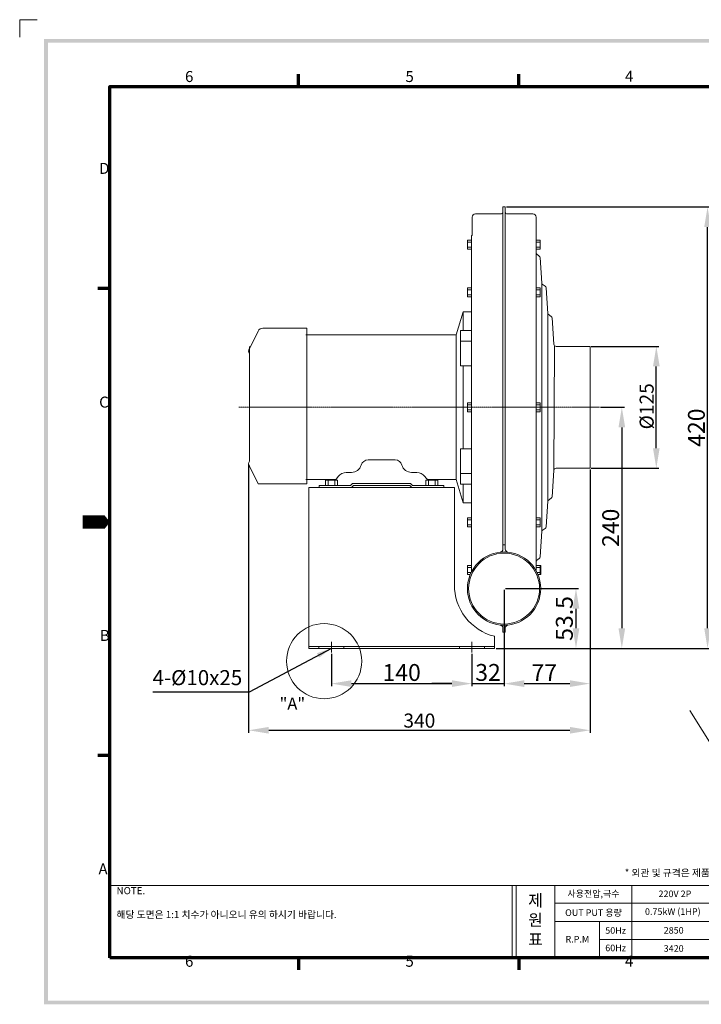
# Model space of a CAD drawing. Units: millimetres. Extents: x 120 to 15361, y 92 to 2451.
# Drawn here: x 120 to 798, y 112 to 1093 of the extents above; entities that cross this region are included whole.
import ezdxf

# ---------------------------------------------------------------- set-up
doc = ezdxf.new("R2010")
doc.units = ezdxf.units.MM
doc.linetypes.add('CENTER', pattern=[2, 1.25, -0.25, 0.25, -0.25])
doc.layers.add('7', color=4, linetype='Continuous')
doc.layers.add('경계(ISO)', color=7, linetype='Continuous', lineweight=70)
doc.styles.get("Standard").update_dxf_attribs({"font": '나눔고딕.ttf'})
doc.styles.add('주 문자 (ISO)', font='tahoma.ttf')
doc.dimstyles.new('ISO-25', dxfattribs={"dimtxt": 2.5, "dimasz": 2.5, "dimexe": 1.25, "dimexo": 0.625, "dimtad": 1, "dimtxsty": 'Standard', "dimcen": 2.5, "dimadec": 0, "dimazin": 0, "dimtfac": 1, "dimtmove": 0, "dimatfit": 3, "dimfxl": 0, "dimarcsym": 0})
doc.dimstyles.new('ISO-25_WS', dxfattribs={"dimscale": 2, "dimtxt": 2.5, "dimasz": 2.5, "dimexe": 1.25, "dimexo": 0.625, "dimtad": 1, "dimdec": 1, "dimdsep": 46, "dimtxsty": 'Standard', "dimcen": 2.5, "dimaunit": 1, "dimazin": 2, "dimtfac": 1, "dimtdec": 1, "dimtmove": 0, "dimatfit": 3, "dimfxl": 0, "dimtolj": 1, "dimtzin": 0, "dimarcsym": 0})

# ---------------------------------------------------------------- blocks, each defined once
blk = doc.blocks.new('경계 기본 경계')
at = {"layer": '경계(ISO)', "color": 7}
for p, q in [((70, 287), (70, 290.9)), ((140, 287), (140, 290.9)), ((280, 287), (280, 290.9)), ((350, 287), (350, 290.9)), ((10, 222.75), (6.1, 222.75)), ((410, 222.75), (413.9, 222.75)), ((10, 74.25), (6.1, 74.25)), ((410, 74.25), (413.9, 74.25)), ((70, 10), (70, 6.1)), ((140, 10), (140, 6.1)), ((280, 10), (280, 6.1)), ((350, 10), (350, 6.1))]:
    blk.add_line(p, q, dxfattribs=at)
at = {"layer": '경계(ISO)', "color": 7, "flags": 128}
blk.add_lwpolyline([(10, 10), (10, 287), (410, 287), (410, 10), (10, 10)], dxfattribs=at)
at = {"layer": '경계(ISO)', "color": 7, "char_height": 3.5, "attachment_point": 7, "style": '주 문자 (ISO)'}
for s, insert in [('6', (33.88, 287.33)), ('5', (103.98, 287.33)), ('4', (173.78, 287.4)), ('3', (243.91, 287.33)), ('2', (313.94, 287.4)), ('1', (384.21, 287.4)), ('D', (6.57, 258.13)), ('D', (410.87, 258.13)), ('C', (6.56, 183.81)), ('C', (410.86, 183.81)), ('B', (6.78, 109.63)), ('B', (411.08, 109.63)), ('A', (6.36, 35.38)), ('A', (410.66, 35.38)), ('6', (33.88, 6.03)), ('5', (103.98, 6.03)), ('4', (173.78, 6.1)), ('3', (243.91, 6.03)), ('2', (313.94, 6.1)), ('1', (384.21, 6.1))]:
    blk.add_mtext(s, dxfattribs=dict(at, insert=insert))
blk = doc.blocks.new('*D75')
at = {"color": 0, "lineweight": -2, "ltscale": 0.5}
for p, q in [((688.85, 767.37), (756.1, 767.37)), ((753.6, 665.97), (753.6, 747.37)), ((688.85, 645.97), (756.1, 645.97))]:
    blk.add_line(p, q, dxfattribs=at)
at = {"color": 0, "ltscale": 0.5}
for points in [[(750.27, 747.37), (756.93, 747.37), (753.6, 767.37)], [(750.27, 665.97), (756.93, 665.97), (753.6, 645.97)]]:
    blk.add_solid(points, dxfattribs=at)
at = {"layer": 'DEFPOINTS', "color": 0, "ltscale": 0.5}
for p in [(687.6, 767.37), (753.6, 767.37), (687.6, 645.97)]:
    blk.add_point(p, dxfattribs=at)
at = {"color": 0, "lineweight": 18, "ltscale": 0.5, "insert": (743.98, 707.67), "char_height": 14, "attachment_point": 5, "rotation": 90}
blk.add_mtext('\\A1;{\\fISOCPEUR|b0|i0|c0|p34;%%C}125', dxfattribs=at)
blk = doc.blocks.new('*D76')
at = {"color": 0, "lineweight": -2, "ltscale": 0.5}
for p, q in [((698.15, 706.67), (721.76, 706.67)), ((719.26, 686.67), (719.26, 486.66)), ((594.15, 466.66), (721.76, 466.66))]:
    blk.add_line(p, q, dxfattribs=at)
at = {"color": 0, "ltscale": 0.5}
for points in [[(715.93, 686.67), (722.6, 686.67), (719.26, 706.67)], [(715.93, 486.66), (722.6, 486.66), (719.26, 466.66)]]:
    blk.add_solid(points, dxfattribs=at)
at = {"layer": 'DEFPOINTS', "color": 0, "ltscale": 0.5}
for p in [(696.9, 706.67), (592.9, 466.66), (719.26, 466.66)]:
    blk.add_point(p, dxfattribs=at)
at = {"color": 0, "lineweight": 18, "ltscale": 0.5, "insert": (708.15, 586.66), "char_height": 7, "attachment_point": 5, "rotation": 90}
blk.add_mtext('\\A1;{\\H2.4x;240}', dxfattribs=at)
blk = doc.blocks.new('*D77')
at = {"color": 0, "lineweight": -2, "ltscale": 0.5}
for p, q in [((603.25, 526.16), (676.09, 526.16)), ((673.59, 506.16), (673.59, 486.66)), ((649.2, 466.66), (676.09, 466.66))]:
    blk.add_line(p, q, dxfattribs=at)
at = {"color": 0, "ltscale": 0.5}
for points in [[(670.26, 506.16), (676.92, 506.16), (673.59, 526.16)], [(670.26, 486.66), (676.92, 486.66), (673.59, 466.66)]]:
    blk.add_solid(points, dxfattribs=at)
at = {"layer": 'DEFPOINTS', "color": 0, "ltscale": 0.5}
for p in [(602, 526.16), (647.95, 466.66), (673.59, 466.66)]:
    blk.add_point(p, dxfattribs=at)
at = {"color": 0, "lineweight": 18, "ltscale": 0.5, "insert": (662.01, 496.41), "char_height": 7, "attachment_point": 5, "rotation": 90}
blk.add_mtext('\\A1;{\\A1;\\H2.4x;53.5}', dxfattribs=at)
blk = doc.blocks.new('*D78')
at = {"color": 0, "lineweight": -2, "ltscale": 0.5}
for p, q in [((602, 524.91), (602, 429.03)), ((570, 461.13), (570, 429.03)), ((550, 431.53), (530, 431.53)), ((570, 431.53), (602, 431.53)), ((622, 431.53), (642, 431.53))]:
    blk.add_line(p, q, dxfattribs=at)
at = {"color": 0, "ltscale": 0.5}
for points in [[(550, 434.87), (550, 428.2), (570, 431.53)], [(622, 434.87), (622, 428.2), (602, 431.53)]]:
    blk.add_solid(points, dxfattribs=at)
at = {"layer": 'DEFPOINTS', "color": 0, "ltscale": 0.5}
for p in [(602, 526.16), (570, 462.38), (602, 431.53)]:
    blk.add_point(p, dxfattribs=at)
at = {"color": 0, "lineweight": 18, "ltscale": 0.5, "insert": (586, 442.69), "char_height": 7, "attachment_point": 5}
blk.add_mtext('\\A1;{\\H2.4x;32}', dxfattribs=at)
blk = doc.blocks.new('*D79')
at = {"color": 0, "lineweight": -2, "ltscale": 0.5}
for p, q in [((430, 461.13), (430, 429.03)), ((570, 450.82), (570, 429.03)), ((450, 431.53), (550, 431.53))]:
    blk.add_line(p, q, dxfattribs=at)
at = {"color": 0, "ltscale": 0.5}
for points in [[(450, 434.87), (450, 428.2), (430, 431.53)], [(550, 434.87), (550, 428.2), (570, 431.53)]]:
    blk.add_solid(points, dxfattribs=at)
at = {"layer": 'DEFPOINTS', "color": 0, "ltscale": 0.5}
for p in [(430, 462.38), (570, 452.07), (570, 431.53)]:
    blk.add_point(p, dxfattribs=at)
at = {"color": 0, "lineweight": 18, "ltscale": 0.5, "insert": (500, 442.62), "char_height": 7, "attachment_point": 5}
blk.add_mtext('\\A1;{\\A1;\\H2.4x;140}', dxfattribs=at)
blk = doc.blocks.new('*D80')
at = {"color": 0, "lineweight": -2, "ltscale": 0.5}
for p, q in [((687.6, 644.72), (687.6, 429.03)), ((602, 437.67), (602, 429.03)), ((622, 431.53), (667.6, 431.53))]:
    blk.add_line(p, q, dxfattribs=at)
at = {"color": 0, "ltscale": 0.5}
for points in [[(622, 434.87), (622, 428.2), (602, 431.53)], [(667.6, 434.87), (667.6, 428.2), (687.6, 431.53)]]:
    blk.add_solid(points, dxfattribs=at)
at = {"layer": 'DEFPOINTS', "color": 0, "ltscale": 0.5}
for p in [(687.6, 645.97), (602, 438.92), (687.6, 431.53)]:
    blk.add_point(p, dxfattribs=at)
at = {"color": 0, "lineweight": 18, "ltscale": 0.5, "insert": (642, 442.5), "char_height": 7, "attachment_point": 5}
blk.add_mtext('\\A1;{\\H2.4x;77}', dxfattribs=at)
blk = doc.blocks.new('*D81')
at = {"color": 0, "lineweight": -2, "ltscale": 0.5}
for p, q in [((604.45, 906.16), (807.13, 906.16)), ((804.63, 486.66), (804.63, 886.16)), ((701.44, 466.66), (807.13, 466.66))]:
    blk.add_line(p, q, dxfattribs=at)
at = {"color": 0, "ltscale": 0.5}
for points in [[(801.29, 886.16), (807.96, 886.16), (804.63, 906.16)], [(801.29, 486.66), (807.96, 486.66), (804.63, 466.66)]]:
    blk.add_solid(points, dxfattribs=at)
at = {"layer": 'DEFPOINTS', "color": 0, "ltscale": 0.5}
for p in [(603.2, 906.16), (804.63, 906.16), (700.19, 466.66)]:
    blk.add_point(p, dxfattribs=at)
at = {"color": 0, "lineweight": 18, "ltscale": 0.5, "insert": (793.52, 686.41), "char_height": 7, "attachment_point": 5, "rotation": 90}
blk.add_mtext('\\A1;{\\H2.4x;420}', dxfattribs=at)
blk = doc.blocks.new('*D72')
at = {"color": 0, "lineweight": -2, "ltscale": 0.5}
for p, q in [((347.63, 649.59), (347.63, 382.58)), ((687.6, 644.72), (687.6, 382.58)), ((367.63, 385.08), (667.6, 385.08))]:
    blk.add_line(p, q, dxfattribs=at)
at = {"color": 0, "ltscale": 0.5}
for points in [[(367.63, 388.41), (367.63, 381.75), (347.63, 385.08)], [(667.6, 388.41), (667.6, 381.75), (687.6, 385.08)]]:
    blk.add_solid(points, dxfattribs=at)
at = {"layer": 'DEFPOINTS', "color": 0, "ltscale": 0.5}
for p in [(347.63, 650.84), (687.6, 645.97), (687.6, 385.08)]:
    blk.add_point(p, dxfattribs=at)
at = {"color": 0, "lineweight": 18, "ltscale": 0.5, "insert": (517.61, 394.71), "char_height": 14, "attachment_point": 5}
blk.add_mtext('\\A1;340', dxfattribs=at)

msp = doc.modelspace()

# ---------------------------------------------------------------- hatches: boundary and pattern name
at = {"lineweight": 18, "ltscale": 0.5}
h = msp.add_hatch(color=6, dxfattribs=at)
h.paths.add_polyline_path([(143.95, 1073.38), (143.95, 112.23), (1520, 112.23), (1520, 1073.38)])
h.paths.add_polyline_path([(147.67, 1069.67), (147.67, 115.95), (1516.28, 115.95), (1516.28, 1069.67)], flags=16)

# ---------------------------------------------------------------- linework, layer by layer
at = {"color": 6, "lineweight": 18}
for p, q in [((119.61, 1075.25), (119.61, 1092.61)), ((119.61, 1092.61), (137, 1092.61))]:
    msp.add_line(p, q, dxfattribs=at)
at = {"color": 0, "lineweight": 18}
for p, q in [((209.49, 230.46), (1037.97, 230.46)), ((729.09, 230.46), (729.09, 158.62)), ((652.39, 212.83), (813.96, 212.83)), ((652.39, 194.76), (813.96, 194.76)), ((696.91, 176.69), (813.96, 176.69))]:
    msp.add_line(p, q, dxfattribs=at)
at = {"color": 7, "lineweight": 18, "ltscale": 0.5}
for p, q in [((609.94, 230.46), (609.94, 158.62)), ((614.04, 230.46), (614.04, 158.62)), ((652.39, 158.62), (652.39, 230.46)), ((696.91, 194.76), (696.91, 158.18))]:
    msp.add_line(p, q, dxfattribs=at)
at = {"color": 0, "lineweight": 18}
for points in [[(600.8, 706.67), (600.8, 906.16)], [(603.2, 906.16), (600.8, 906.16)], [(603.2, 706.67), (603.2, 906.16)], [(598.9, 899.16), (573.4, 899.16)], [(630.6, 899.16), (605.2, 899.16)], [(569.4, 873.17), (565.4, 873.17)], [(569.4, 877.67), (570.2, 877.67)], [(633.8, 873.17), (637.8, 873.17)], [(569.4, 871.17), (565.4, 871.17)], [(569.4, 866.17), (565.4, 866.17)], [(569.4, 864.17), (565.4, 864.17)], [(633.8, 871.17), (637.8, 871.17)], [(633.8, 866.17), (637.8, 866.17)], [(633.8, 864.17), (637.8, 864.17)], [(569.4, 825.72), (565.4, 825.72)], [(569.4, 823.72), (565.4, 823.72)], [(633.8, 825.72), (637.8, 825.72)], [(633.8, 823.72), (637.8, 823.72)], [(569.4, 818.72), (565.4, 818.72)], [(569.4, 816.72), (565.4, 816.72)], [(633.8, 818.72), (637.8, 818.72)], [(633.8, 816.72), (637.8, 816.72)], [(554.4, 778.67), (561.4, 801.67)], [(561.4, 801.67), (569.4, 801.67)], [(361.62, 785.42), (405.62, 785.42)], [(405.62, 630.42), (405.62, 785.42)], [(348.62, 764.92), (357.11, 782.58)], [(404.6, 778.67), (551.96, 778.67)], [(411.4, 778.67), (554.4, 778.67)], [(552.4, 778.67), (554.42, 778.73)], [(348.62, 706.42), (348.62, 759.92)], [(348.62, 706.42), (348.62, 652.92)], [(569.4, 711.17), (565.4, 711.17)], [(569.4, 709.17), (565.4, 709.17)], [(600.8, 565.44), (600.8, 706.67)], [(603.2, 565.44), (603.2, 706.67)], [(633.8, 711.17), (637.8, 711.17)], [(633.8, 709.17), (637.8, 709.17)], [(569.4, 704.17), (565.4, 704.17)], [(569.4, 702.17), (565.4, 702.17)], [(633.8, 704.17), (637.8, 704.17)], [(633.8, 702.17), (637.8, 702.17)], [(348.62, 647.92), (357.03, 630.42)], [(466.48, 654.29), (493.52, 654.29)], [(433.99, 633.99), (436.89, 637.85)], [(444.89, 641.84), (450.1, 641.84)], [(509.9, 641.84), (515.11, 641.84)], [(526.01, 633.99), (523.11, 637.85)], [(357.03, 630.42), (405.62, 630.42)], [(404.6, 634.67), (434.5, 634.67)], [(418, 628.67), (449.07, 628.67)], [(418, 628.67), (418, 626.67)], [(424.02, 628.67), (424.02, 633.99)], [(426.68, 628.67), (426.68, 633.99)], [(433.33, 628.67), (433.33, 633.99)], [(435.99, 628.67), (435.99, 633.99)], [(449.07, 628.67), (451.07, 630.67)], [(449.89, 626.67), (451.89, 628.67)], [(451.07, 630.67), (508.94, 630.67)], [(451.89, 628.67), (508.11, 628.67)], [(510.11, 626.67), (508.11, 628.67)], [(510.94, 628.67), (508.94, 630.67)], [(510.94, 628.67), (542, 628.67)], [(524.02, 628.67), (524.02, 633.99)], [(525.5, 634.67), (554.4, 634.67)], [(526.68, 628.67), (526.68, 633.99)], [(533.33, 628.67), (533.33, 633.99)], [(535.99, 628.67), (535.99, 633.99)], [(542, 628.67), (542, 626.67)], [(554.4, 634.67), (561.4, 611.67)], [(407.5, 466.66), (407.5, 626.67)], [(418, 626.67), (407.5, 626.67)], [(418, 626.67), (510.11, 626.67)], [(510.11, 626.67), (552.5, 626.67)], [(552.5, 529.39), (552.5, 626.67)], [(561.4, 611.67), (569.4, 611.67)], [(569.4, 596.61), (565.4, 596.61)], [(569.4, 594.61), (565.4, 594.61)], [(569.4, 589.61), (565.4, 589.61)], [(633.8, 596.61), (637.8, 596.61)], [(633.8, 594.61), (637.8, 594.61)], [(633.8, 589.61), (637.8, 589.61)], [(569.4, 587.61), (565.4, 587.61)], [(633.8, 587.61), (637.8, 587.61)], [(603.2, 569.67), (600.8, 569.67)], [(569.4, 549.17), (565.4, 549.17)], [(633.8, 549.17), (637.8, 549.17)], [(634.6, 549.17), (638.6, 549.17)], [(569.4, 547.17), (565.4, 547.17)], [(569.2, 542.17), (565.4, 542.17)], [(568.29, 540.17), (565.4, 540.17)], [(633.8, 547.17), (637.8, 547.17)], [(634.6, 547.17), (638.6, 547.17)], [(634.6, 542.17), (638.6, 542.17)], [(634.81, 542.17), (637.8, 542.17)], [(635.71, 540.17), (637.8, 540.17)], [(635.71, 540.17), (638.6, 540.17)], [(600.8, 482.66), (600.8, 486.89)], [(603.2, 482.66), (600.8, 482.66)], [(603.2, 482.66), (603.2, 486.89)], [(407.5, 474.66), (407.5, 472.66)], [(592.5, 468.66), (592.5, 478.66)], [(407.5, 468.66), (592.5, 468.66)], [(407.5, 466.66), (592.5, 466.66)], [(417.5, 468.66), (417.5, 466.66)], [(442.5, 468.66), (442.5, 466.66)], [(557.5, 468.66), (557.5, 466.66)], [(582.5, 468.66), (582.5, 466.66)], [(592.5, 468.66), (592.5, 466.66)]]:
    msp.add_lwpolyline(points, dxfattribs=at)
at = {"color": 0, "linetype": 'ByBlock', "lineweight": 18}
for points in [[(570.2, 877.67), (570.2, 895.96)], [(633.8, 879.17), (633.8, 895.96)], [(565.4, 864.17), (565.4, 873.17)], [(569.4, 626.67), (569.4, 877.67)], [(633.8, 706.67), (633.8, 879.17)], [(637.8, 864.17), (637.8, 873.17)], [(639.57, 830.13), (637.78, 855.68)], [(565.4, 816.72), (565.4, 825.72)], [(637.8, 816.72), (637.8, 825.72)], [(645.59, 800.13), (643.81, 825.64)], [(569.4, 542.58), (569.4, 806.67)], [(561.4, 783.19), (561.4, 801.67)], [(651.61, 769.51), (649.77, 795.74)], [(554.4, 778.73), (554.4, 634.67)], [(348.62, 706.67), (348.62, 767.37)], [(653.9, 767.37), (687.6, 767.37)], [(687.6, 706.67), (687.6, 767.37)], [(561.4, 665.42), (561.4, 747.91)], [(565.4, 702.17), (565.4, 711.17)], [(633.8, 706.67), (633.8, 544.08)], [(637.8, 702.17), (637.8, 711.17)], [(687.6, 706.67), (687.6, 645.97)], [(651.61, 643.83), (649.78, 617.68)], [(653.9, 645.97), (687.6, 645.97)], [(424.02, 633.99), (435.99, 633.99)], [(524.02, 633.99), (535.99, 633.99)], [(561.4, 611.67), (561.4, 630.15)], [(645.59, 613.2), (643.81, 587.69)], [(565.4, 587.61), (565.4, 596.61)], [(637.8, 587.61), (637.8, 596.61)], [(639.57, 583.2), (637.78, 557.65)], [(565.4, 549.17), (565.4, 540.17)], [(633.8, 553.17), (633.8, 544.08)], [(637.8, 549.17), (637.8, 540.17)], [(638.6, 549.17), (638.6, 540.17)]]:
    msp.add_lwpolyline(points, dxfattribs=at)
at = {"color": 0, "linetype": 'ByBlock', "lineweight": 18, "ltscale": 0.5}
for points in [[(634.19, 859.37), (636.92, 857.27)], [(639.98, 829.39), (642.9, 827.27)], [(648.96, 797.21), (646, 799.39)], [(558.74, 783.19), (569.4, 783.19)], [(558.74, 772.59), (569.4, 772.59)], [(558.74, 747.91), (569.4, 747.91)], [(558.74, 665.42), (569.4, 665.42)], [(558.74, 640.74), (569.4, 640.74)], [(558.74, 630.15), (569.4, 630.15)], [(648.89, 616.06), (646, 613.94)], [(639.98, 583.94), (642.9, 586.06)], [(634.19, 553.97), (636.92, 556.06)]]:
    msp.add_lwpolyline(points, dxfattribs=at)
at = {"lineweight": 18, "ltscale": 0.5}
for points in [[(639.57, 583.2), (639.57, 830.13)], [(645.59, 613.2), (645.59, 800.13)], [(558.74, 747.91), (558.74, 783.19)], [(651.61, 643.83), (652.33, 767.98)], [(558.74, 630.15), (558.74, 665.42)], [(837.93, 323.7), (786.89, 404.66)]]:
    msp.add_lwpolyline(points, dxfattribs=at)
at = {"color": 1, "linetype": 'CENTER', "lineweight": 18}
for points in [[(337.88, 706.67), (696.9, 706.67)], [(430, 473.03), (430, 462.38)], [(570, 473.03), (570, 462.38)]]:
    msp.add_lwpolyline(points, dxfattribs=at)
at = {"color": 0, "lineweight": 18}
for radius in [36.5, 35.3]:
    msp.add_circle((602, 526.16), radius, dxfattribs=at)
at = {"color": 7, "lineweight": 18, "ltscale": 0.5}
msp.add_circle((422.8, 453.89), 37.41, dxfattribs=at)
at = {"color": 0, "lineweight": 18}
for centre, radius, start, end in [((573.4, 895.96), 3.2, 90, 180), ((598.8, 901.16), 2, 270, 0), ((605.2, 901.16), 2, 180, 270), ((630.6, 895.96), 3.2, 0, 90), ((361.62, 780.42), 5, 90, 154.32255), ((351.19, 762.42), 3.59, 135.79866, 224.20134), ((351.19, 650.42), 3.59, 135.79866, 224.20134), ((450.1, 651.84), 10, 270, 344.4625), ((466.48, 647.29), 7, 90, 164.4625), ((493.52, 647.29), 7, 15.5375, 90), ((509.9, 651.84), 10, 195.5375, 270), ((444.89, 631.84), 10, 90, 143.10454), ((515.11, 631.84), 10, 36.89546, 90), ((597.8, 565.44), 3, 276.10375, 0), ((606.2, 565.44), 3, 180, 263.89625), ((605.15, 529.77), 52.66, 179.57804, 256.09486), ((597.8, 486.89), 3, 0, 83.89625), ((606.2, 486.89), 3, 96.10375, 180)]:
    msp.add_arc(centre, radius, start, end, dxfattribs=at)
at = {"color": 0, "linetype": 'ByBlock', "lineweight": 18, "ltscale": 0.5}
for centre, radius, start, end in [((635.58, 855.52), 2.2, 4, 52.49639), ((640.56, 830.2), 1, 184, 234.05939), ((641.61, 825.49), 2.2, 4, 54.05939), ((647.78, 795.6), 2, 4, 53.69318), ((653.9, 769.67), 2.3, 184, 270), ((653.9, 643.67), 2.3, 90, 176), ((647.58, 617.84), 2.2, 306.30682, 356), ((646.59, 613.13), 1, 126.30682, 176), ((640.56, 583.13), 1, 125.94061, 176), ((641.61, 587.84), 2.2, 305.94061, 356), ((634.8, 553.17), 1, 127.50361, 180), ((635.58, 557.81), 2.2, 307.50361, 356)]:
    msp.add_arc(centre, radius, start, end, dxfattribs=at)
at = {"layer": '7', "lineweight": 18}
msp.add_lwpolyline([(182.22, 592.35, 13.36, 13.36, 0), (198.91, 592.35, 26.72, 0, 0), (209.49, 592.35, 0, 0, 0)], format="xyseb", dxfattribs=at)

# ---------------------------------------------------------------- block references
at = {"color": 0, "lineweight": 18, "xscale": 3.131655083802681, "yscale": 3.131655083802681, "zscale": 3.131655083802681}
msp.add_blockref('경계 기본 경계', (178.17, 127.3), dxfattribs=at)

# ---------------------------------------------------------------- texts
at = {"color": 0, "ltscale": 0.05, "insert": (251.96, 445), "char_height": 15, "width": 164.2, "attachment_point": 1}
msp.add_mtext('4-{\\fISOCPEUR|b0|i0|c0|p34;%%C}10x25', dxfattribs=at)
at = {"insert": (378.42, 417.64), "char_height": 12, "attachment_point": 1}
msp.add_mtext_dynamic_manual_height_columns('"A"', width=10.2496, gutter_width=12.5, heights=[0], dxfattribs=at)
at = {"lineweight": 18, "char_height": 7.1245, "width": 617.9838, "attachment_point": 1}
for s, insert in [('{\\C1; * 외관 및 규격은 제품 성능 개선을 위하여 예고없이 변경될 수 있습니다.}', (719.96, 246.76)), ('{\\C7;NOTE.\\P\\P해당 도면은 1:1 치수가 아니오니 유의 하시기 바랍니다.}', (216.05, 228.96))]:
    msp.add_mtext(s, dxfattribs=dict(at, insert=insert))
at = {"color": 0, "lineweight": 18, "attachment_point": 5}
for s, insert, char_height in [('사용전압,극수', (691.03, 221.57), 6.571), ('{\\fNanumGothic|b0|i0|c0|p50;OUT PUT\\fNanumGothic|b0|i0|c129|p50; 용량}', (691.03, 203.5), 6.5711), ('{\\fNanumGothic|b0|i0|c0|p50;50Hz}', (713.11, 185.75), 6.5711), ('{\\fNanumGothic|b0|i0|c0|p50;R.P.M}', (674.96, 177.05), 6.5711), ('{\\fNanumGothic|b0|i0|c0|p50;60Hz}', (713.11, 168.35), 6.5711)]:
    msp.add_mtext(s, dxfattribs=dict(at, insert=insert, char_height=char_height))
for s, insert, char_height, width in [('220V 2P', (772.1, 221.36), 6.571, 243.2809), ('0.75kW (1HP)', (770.03, 203.74), 6.5711, 227.3413), ('2850', (770.87, 185.04), 6.571, 227.3413), ('3420', (770.87, 166.97), 6.571, 227.3413)]:
    msp.add_mtext(s, dxfattribs=dict(at, insert=insert, char_height=char_height, width=width))
at = {"color": 7, "lineweight": 18, "ltscale": 0.5, "insert": (626, 240.86), "char_height": 11.6467, "attachment_point": 1}
msp.add_mtext_dynamic_manual_height_columns('{\\fNanumGothic|b0|i0|c129|p50;\\P제\\P원\\P표}', width=29.6361, gutter_width=12.5, heights=[0], dxfattribs=at)

# ---------------------------------------------------------------- dimensions: what is measured, and where the dimension line sits
at = {"lineweight": 18, "ltscale": 0.5}
for base, p1, p2, text, override, picture, middle in [((804.63, 906.16), (700.19, 466.66), (603.2, 906.16), '{\\H2.4x;420}', {"dimtxt": 3.5, "dimasz": 10, "dimgap": 1}, '*D81', (804.63, 686.41)), ((753.6, 767.37), (687.6, 645.97), (687.6, 767.37), '{\\fISOCPEUR|b0|i0|c0|p34;%%C}125', {"dimtxt": 7, "dimasz": 10, "dimgap": 1}, '*D75', (753.6, 707.67)), ((719.26, 466.66), (696.9, 706.67), (592.9, 466.66), '{\\H2.4x;240}', {"dimtxt": 3.5, "dimasz": 10, "dimgap": 1}, '*D76', (719.26, 586.66)), ((673.59, 466.66), (602, 526.16), (647.95, 466.66), '{\\A1;\\H2.4x;53.5}', {"dimtxt": 3.5, "dimasz": 10, "dimgap": 1}, '*D77', (673.59, 496.41))]:
    dim = msp.add_linear_dim(base=base, p1=p1, p2=p2, angle=90, text=text, dimstyle='ISO-25_WS', override=override, dxfattribs=at)
    dim.commit()
    dim.dimension.update_dxf_attribs({"geometry": picture, "text_midpoint": middle, "dimtype": 160})
dim = msp.add_linear_dim(base=(687.6, 385.08), p1=(347.63, 650.84), p2=(687.6, 645.97), dimstyle='ISO-25_WS', override={"dimtxt": 7, "dimasz": 10, "dimgap": 1}, dxfattribs=at)
dim.commit()
dim.dimension.update_dxf_attribs({"geometry": '*D72', "text_midpoint": (517.61, 394.71)})
for base, p1, p2, text, picture, middle in [((687.6, 431.53), (602, 438.92), (687.6, 645.97), '{\\H2.4x;77}', '*D80', (642, 431.53)), ((570, 431.53), (430, 462.38), (570, 452.07), '{\\A1;\\H2.4x;<>}', '*D79', (500, 431.53))]:
    dim = msp.add_linear_dim(base=base, p1=p1, p2=p2, text=text, dimstyle='ISO-25_WS', override={"dimtxt": 3.5, "dimasz": 10, "dimgap": 1}, dxfattribs=at)
    dim.commit()
    dim.dimension.update_dxf_attribs({"geometry": picture, "text_midpoint": middle, "dimtype": 160})
dim = msp.add_linear_dim(base=(602, 431.53), p1=(570, 462.38), p2=(602, 526.16), text='{\\H2.4x;32}', dimstyle='ISO-25_WS', override={"dimtxt": 3.5, "dimasz": 10, "dimgap": 1}, dxfattribs=at)
dim.commit()
dim.dimension.update_dxf_attribs({"geometry": '*D78', "text_midpoint": (586, 442.69)})

# ---------------------------------------------------------------- leaders
at = {"color": 7, "lineweight": 18, "ltscale": 0.5}
msp.add_leader([(430, 466.66), (347.98, 423.09), (252.13, 423.09)], dimstyle='ISO-25', override={"dimscale": 3, "dimtxt": 5, "dimasz": 5, "dimexe": 0.5, "dimcen": 1, "dimtofl": 0, "dimfxl": 2}, dxfattribs=at)

doc.saveas('drawing.dxf')
